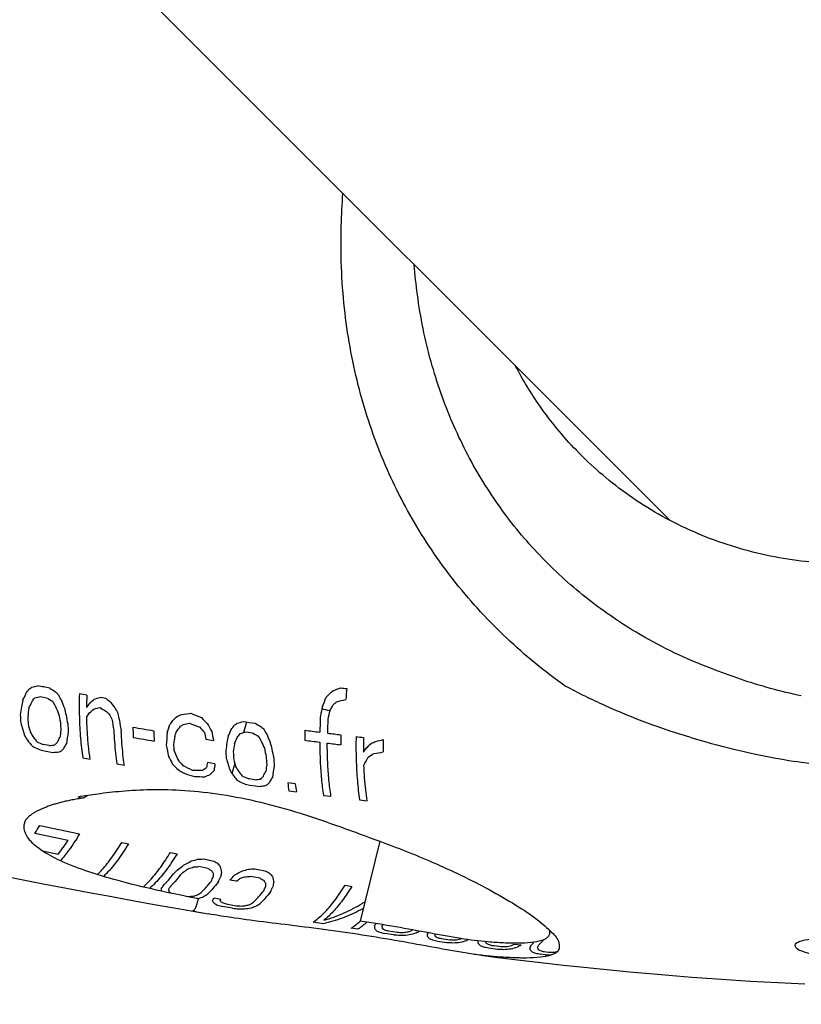
# Model space of a CAD drawing. Units: millimetres. Extents: x 1723 to 7732, y 890 to 6735.
# Drawn here: x 5363 to 5396, y 3014 to 3056 of the extents above; entities that cross this region are included whole.
import ezdxf

# ---------------------------------------------------------------- set-up
doc = ezdxf.new("R2010")
doc.units = ezdxf.units.MM
doc.header["$LTSCALE"] = 550
doc.layers.get('0').update_dxf_attribs({"linetype": 'CONTINUOUS'})
doc.layers.add('COT_CREEES', color=7, linetype='CONTINUOUS')
doc.styles.get("Standard").update_dxf_attribs({"font": 'txt', "width": 0.85})
doc.dimstyles.new('DIMSTYLE_1', dxfattribs={"dimtxt": 150, "dimasz": 2.5, "dimexe": 0.18, "dimexo": 0.0625, "dimgap": 0.09, "dimtad": 1, "dimdec": 0, "dimdsep": 46, "dimtxsty": 'Standard', "dimblk": '_FILLED', "dimblk1": '_FILLED', "dimblk2": '_FILLED', "dimcen": 0.09, "dimclrt": 5, "dimadec": 0, "dimazin": 0, "dimtp": 2, "dimtm": 2, "dimtfac": 1, "dimtdec": 0, "dimtofl": 0, "dimtmove": 0, "dimatfit": 3, "dimldrblk": '_FILLED', "dimfxl": 0, "dimtolj": 1, "dimarcsym": 0})

# ---------------------------------------------------------------- blocks, each defined once
blk = doc.blocks.new('_FILLED')
at = {"color": 0, "linetype": 'ByBlock'}
blk.add_solid([(0, 0), (-1, 0.2), (-1, -0.2)], dxfattribs=at)
blk = doc.blocks.new('*D')
at = {"layer": 'COT_CREEES', "color": 2, "linetype": 'CONTINUOUS'}
for p, q in [((5653.5927124746, 5671.1854249492), (7723.0927124746, 5671.1854249492)), ((7722.5927124746, 5671.1854249492), (7722.5927124746, 3535.5)), ((7722.5927124746, 1399.8145750508), (7722.5927124746, 3535.5)), ((2777.4072875254, 2968.8145750508), (2777.4072875254, 899.3145750508)), ((7222.5927124746, 2968.8145750507), (7222.5927124746, 899.3145750508)), ((5653.5927124746, 1399.8145750508), (7723.0927124746, 1399.8145750508)), ((2777.4072875254, 899.8145750508), (5000, 899.8145750508)), ((7222.5927124746, 899.8145750508), (5000, 899.8145750508))]:
    blk.add_line(p, q, dxfattribs=at)
at = {"layer": 'COT_CREEES', "color": 2, "linetype": 'CONTINUOUS', "xscale": 2.5, "yscale": 2.5, "zscale": 2.5}
for p, rotation in [((7722.5927124746, 5671.1854249492), 90), ((7722.5927124746, 1399.8145750508), 270), ((2777.4072875254, 899.8145750508), 180)]:
    blk.add_blockref('_FILLED', p, dxfattribs=dict(at, rotation=rotation))
blk.add_blockref('_FILLED', (7222.5927124746, 899.8145750508), dxfattribs=at)
at = {"layer": 'COT_CREEES', "color": 5, "linetype": 'CONTINUOUS', "width": 0.85}
blk.add_text('4271', height=150, rotation=90, dxfattribs=at).set_placement((7685.0927124746, 3280.5))
blk.add_text('4445', height=150, dxfattribs=at).set_placement((4745, 937.3145750508))

msp = doc.modelspace()

# ---------------------------------------------------------------- linework, layer by layer
at = {"color": 6, "linetype": 'CONTINUOUS'}
for p, q in [((5390.3034329239, 3034.4597810247), (5307.3230698829, 3117.4401440657)), ((5385.2536508168, 3017.137612895), (5385.2282828216, 3017.0154243023)), ((5382.3484007672, 3016.1008500302), (5382.9370736885, 3016.0270141419))]:
    msp.add_line(p, q, dxfattribs=at)
at = {"color": 7, "linetype": 'CONTINUOUS'}
for p, q in [((5363.7549130869, 3027.0186581608), (5364.0051426052, 3026.9710817266)), ((5365.701153552, 3027.0812966084), (5365.3880236422, 3027.1394707938)), ((5366.5157647852, 3026.9318437352), (5366.2650402607, 3026.9775442349)), ((5372.4420790787, 3025.9446126993), (5372.3168546879, 3025.4996506737)), ((5372.4273591263, 3025.5270414327), (5372.6802490188, 3025.4895470709)), ((5364.1136718028, 3024.9525180236), (5363.8630167595, 3024.998481837)), ((5370.7318023085, 3025.2160593279), (5371.0471766028, 3025.1663978539)), ((5363.7741720104, 3024.7547467345), (5364.2755852629, 3024.6632100768)), ((5365.5300107724, 3024.4377502965), (5365.8438276664, 3024.3821795889)), ((5366.9743065721, 3024.1849278834), (5367.2885406586, 3024.1309453415)), ((5371.1079513946, 3024.1817878085), (5370.7924651235, 3024.2310249219)), ((5371.9492615082, 3024.1934753758), (5371.8288754858, 3023.7657056093)), ((5372.7987851385, 3023.508906797), (5372.5458206083, 3023.5461183028)), ((5374.4998146169, 3023.3344015837), (5374.1828777739, 3023.3781485594)), ((5374.2294252387, 3023.0483292223), (5374.5463532908, 3023.0045489314)), ((5375.6884633489, 3022.851383156), (5376.0060512182, 3022.8101033873)), ((5377.2142597479, 3022.6584596878), (5377.5325824629, 3022.6199647784)), ((5363.7170950283, 3021.574270097), (5365.3994347199, 3021.2276982657)), ((5364.910127897, 3020.9493197491), (5363.5076566184, 3021.2361555094)), ((5367.1756079329, 3020.8632667114), (5367.4561334962, 3020.8060210554)), ((5378.0694782657, 3020.9109295543), (5377.238973589, 3017.5457135358)), ((5363.8302082727, 3020.507451635), (5364.4975152561, 3020.372763856)), ((5369.2335709356, 3020.4463876877), (5369.5143680249, 3020.3901639162)), ((5370.806954392, 3019.7690452009), (5370.4319891748, 3019.8418463839)), ((5370.6380498496, 3020.167160303), (5371.0128064174, 3020.093568397)), ((5373.0122035581, 3019.350152874), (5372.5895884383, 3019.4290983933)), ((5372.7944710124, 3019.7499476407), (5373.2168654331, 3019.6701657337)), ((5372.0207668051, 3019.2228446347), (5371.7390856523, 3019.2757109303)), ((5376.6031744826, 3019.0589853187), (5376.8860157626, 3019.0105155797)), ((5369.8857420939, 3018.5913640483), (5370.0098847688, 3018.583189524)), ((5370.3848761974, 3018.4971484724), (5370.3714409664, 3018.4949613995)), ((5371.0794522379, 3018.5223456274), (5371.3614817536, 3018.4707995296)), ((5371.5826127787, 3018.2706021658), (5372.0060221117, 3018.194666492)), ((5371.8568845515, 3018.0850752183), (5371.4333806962, 3018.1606526793)), ((5375.6760076258, 3017.4335931513), (5375.2509307313, 3017.5032163578)), ((5377.2332747584, 3017.5451319335), (5377.2365269615, 3017.5481928719)), ((5377.1417001709, 3017.1996241584), (5376.8578264262, 3017.2441811454)), ((5378.6573341416, 3016.9681879361), (5378.2781616194, 3017.0250446131)), ((5378.4262681751, 3017.1307286689), (5378.8054154205, 3017.0737762002)), ((5383.7419346268, 3016.5775722231), (5384.0284535676, 3016.5430397876)), ((5385.038128755, 3016.1281990781), (5384.8467648383, 3016.1498906005)), ((5384.9953255005, 3016.2572955922), (5385.1867364465, 3016.2357822982))]:
    msp.add_line(p, q, dxfattribs=at)
at = {"color": 6, "linetype": 'CONTINUOUS'}
for points in [[(5363.0928238806, 3021.7347351427), (5363.0945476564, 3021.7398867877), (5363.0978585254, 3021.7488693467), (5363.1016630226, 3021.7581324316), (5363.1059792382, 3021.7676773704), (5363.1108340825, 3021.7775222198), (5363.1162446549, 3021.7876614818), (5363.1222175412, 3021.7980725783), (5363.1287669002, 3021.8087494683), (5363.1359009506, 3021.8196774602), (5363.1436242721, 3021.8308387036), (5363.1519486242, 3021.842227335), (5363.1608766054, 3021.8538257671), (5363.1704126981, 3021.8656207533), (5363.1805772539, 3021.8776185497), (5363.1913710908, 3021.8898016365), (5363.2028006935, 3021.9021603251), (5363.2149033424, 3021.9147172048), (5363.2276891175, 3021.9274641363), (5363.2411591481, 3021.9403847398), (5363.2553461527, 3021.9534926617), (5363.2702664512, 3021.9667843068), (5363.2859196089, 3021.9802414385), (5363.3023186453, 3021.9938582936), (5363.3194718976, 3022.007625245), (5363.3373862032, 3022.0215318513), (5363.3560749394, 3022.0355729384), (5363.3755498659, 3022.0497419451), (5363.3958148932, 3022.0640267996), (5363.4168731248, 3022.0784154919), (5363.4387344445, 3022.0929010371), (5363.4614032938, 3022.1074730126), (5363.4848744954, 3022.1221154925), (5363.5091539042, 3022.1368201875), (5363.5342476829, 3022.1515791774), (5363.5601504826, 3022.1663782093), (5363.5868671305, 3022.1812094662), (5363.6144031136, 3022.1960656448), (5363.642753606, 3022.2109342168), (5363.6719221225, 3022.2258075344), (5363.701914028, 3022.2406790525), (5363.7327266372, 3022.2555386753), (5363.7643624963, 3022.2703792732), (5363.7968257315, 3022.2851945643), (5363.8301159639, 3022.299976341), (5363.8642360996, 3022.31471805), (5363.8991896042, 3022.3294134529), (5363.9349773718, 3022.3440553241), (5363.9716070132, 3022.3586392318), (5364.0090773009, 3022.3731572252), (5364.0473756189, 3022.3875973471), (5364.0865066478, 3022.4019545685), (5364.1264704644, 3022.4162221873), (5364.1672462143, 3022.4303864537), (5364.2088343464, 3022.4444416127), (5364.2512368982, 3022.4583824889), (5364.2944338373, 3022.4721969492), (5364.3384248214, 3022.4858796659), (5364.3832108268, 3022.499425759), (5364.4287724516, 3022.5128244458), (5364.4751061147, 3022.5260700687), (5364.5222143701, 3022.5391587775), (5364.570086066, 3022.5520830033), (5364.6187161728, 3022.5648372477), (5364.6681060715, 3022.5774181242), (5364.7182540045, 3022.5898214598), (5364.7691575543, 3022.6020429334), (5364.8208143158, 3022.6140782526), (5364.873222888, 3022.6259233712), (5364.9263806905, 3022.6375739823), (5364.9802855811, 3022.6490258949), (5365.0349372118, 3022.6602752915), (5365.0903331056, 3022.6713178999), (5365.146471118, 3022.6821495274), (5365.2033517923, 3022.692766481), (5365.2609727163, 3022.7031644819), (5365.3193317806, 3022.7133393142), (5365.3784303657, 3022.7232873406), (5365.4382675614, 3022.7330044766), (5365.4988399031, 3022.7424862175), (5365.542523196, 3022.7491076797)], [(5360.8824095465, 3019.7024976678), (5361.8873788706, 3019.5052223367), (5362.8817537727, 3019.3118507619), (5363.8657155747, 3019.122432784), (5364.839170345, 3018.9370629731), (5365.8020239367, 3018.7558266508), (5366.7544645418, 3018.5787479344), (5367.6964093749, 3018.4058942968), (5368.6277807557, 3018.2373239824), (5369.5487816895, 3018.073037498), (5370.8396221779, 3017.8470258093)], [(5382.9370736885, 3016.0270141419), (5383.6319875878, 3015.941873457), (5384.3705004198, 3015.8541860252), (5385.0994861335, 3015.7704191895), (5385.8188715489, 3015.6905362798), (5386.5288353398, 3015.6144700726), (5387.2295029814, 3015.5421587246), (5387.9207056113, 3015.4735683178), (5388.6021852061, 3015.4086679577), (5389.2739602469, 3015.3473954108), (5389.9359879814, 3015.289691504), (5390.5879234354, 3015.2355185125), (5391.2297534989, 3015.1848052704), (5391.8614842541, 3015.1374768168), (5392.4828023617, 3015.0934782676), (5393.0934238964, 3015.0527464986), (5393.6936066537, 3015.0151795745), (5394.2838431285, 3014.980664971), (5394.8637652405, 3014.9491417695), (5395.4337281224, 3014.9205067216), (5395.9953076933, 3014.8946072976)]]:
    msp.add_lwpolyline(points, dxfattribs=at)
at = {"color": 7, "linetype": 'CONTINUOUS'}
for centre, radius, start, end in [((5348.177166689, 3037.4698801611), 18.1745104409, 325.3572154799, 326.0689505082), ((5354.5521585313, 3040.5653052914), 15.845389975, 303.3220622868, 303.873069098), ((5355.5709552615, 3059.577474696), 33.1033365797, 283.6511498558, 284.1013761102), ((5381.7934868884, 3054.8150968144), 32.6296093181, 237.2390179708, 237.7550246878), ((5368.5779184671, 3048.6363592179), 22.6505451608, 289.353629884, 290.2501129975), ((5387.7308428777, 3125.3347313898), 98.6000739484, 263.4115056701, 263.5607048193), ((5404.738477408, 3024.6252352061), 28.198283881, 174.4412467661, 175.3766742734), ((5333.285270024, 3040.3626502884), 32.6429387012, 335.5680855139, 336.101519537), ((5349.2771225817, 3036.9309956279), 17.3710626609, 324.280308762, 324.9874869303), ((5355.8851561951, 3062.6413311515), 36.4816104981, 282.0552041972001, 282.4576812682001), ((5382.9367256131, 3058.4069018212), 36.6962616653, 238.9424022789, 239.3971768478), ((5376.0968624241, 3038.0683054539), 15.966156894, 222.8119223239, 223.4594097764), ((5374.9694241867, 3032.4708649398), 11.766234364, 207.2350882822, 208.5193046038), ((5386.8671191325, 3026.5945447576), 21.1715617355, 178.682606198, 180.1096822372), ((5355.7246354323, 3037.7302201661), 14.9273462216, 312.5630312354, 313.5648351485), ((5358.1496344957, 3058.7051102826), 32.7490191921, 283.8915677853, 284.3477246435), ((5380.6537667134, 3045.0737865985), 23.0002867239, 232.0707413745, 232.6557354272), ((5333.5233167529, 3043.2970078547), 45.3139144459, 338.3695016928, 338.9166503518001), ((5365.8973159003, 3037.5912601524), 14.5048096332, 313.0770677657, 314.6130048784), ((5404.7047640087, 3020.3640310852), 42.2185531763, 171.5225501502, 171.9967109453), ((5459.4374195541, 3006.372686843), 98.5847896067, 168.0050300954, 168.16733735), ((5404.9713597253, 3020.3160134626), 42.1711893252, 171.5288102581, 172.0030698225), ((5335.579960073, 3039.4237479179), 30.5367044748, 335.0206184687, 335.5598527411), ((5374.6015367422, 3032.5733745895), 11.8374880899, 209.069967859, 210.3047393765), ((5374.8462943658, 3030.8642106015), 11.3000788925, 202.169283472, 203.8615244814), ((5375.4087579629, 3030.8821942291), 11.5063213125, 200.4977464229, 202.2246491559), ((5376.8679459189, 3029.1644990063), 12.3939056115, 192.2724004088, 193.6723385115), ((5350.9926086486, 3036.8763212984), 17.9646273299, 324.9290349225, 325.6341142184), ((5356.2441500721, 3037.5017561382), 14.7126165625, 310.6185653118, 311.5829985849), ((5358.3386602176, 3061.6271809954), 35.958003535, 282.316584869, 282.7258892217), ((5384.7143804077, 3057.8736255207), 36.3536487471, 239.4931059086, 239.9509184912), ((5377.3917710262, 3034.6657648698), 13.2789011772, 216.385914933, 217.7153141954), ((5377.18674143, 3032.089549425), 11.6981368677, 208.305845883, 209.5722842622), ((5513.1933987527, 2995.3403895307), 141.0530813177, 167.1987789332, 167.3566954143), ((5360.9429865051, 2969.1758558279), 59.1699823656, 75.30465484640001, 75.6338688747), ((5356.7362992874, 3037.5871045336), 22.227616997, 329.8465702512, 330.5975111072), ((5366.1652251562, 3037.793406677), 14.9111769834, 311.7836286951, 312.4961926524001), ((5368.82224855, 3057.0900515655), 31.1856106279, 283.7570202627, 284.5027417332), ((5378.7089476151, 3026.9561581162), 15.8276459824, 182.585689309, 183.7978364562), ((5378.9993251637, 3026.9007814187), 15.8053748899, 182.6033792393, 183.8160628466), ((5376.7192865968, 3028.6137286558), 12.4258432516, 190.7640470026, 192.4937301037), ((5377.0138656754, 3028.5584900151), 12.4081151815, 190.7928454463, 192.5232093024), ((5352.121215183, 3036.2076845095), 16.8881971462, 323.5191617234, 324.2216964051), ((5378.460808828, 3038.6475420539), 17.1073786419, 225.6898866713, 226.2766317551), ((5376.8126761194, 3032.1861931326), 11.7637330008, 210.1127456955, 211.3329926116), ((5379.4016575653, 3028.8523828539), 12.6460928168, 191.5688373081, 192.9736308068), ((5359.2316139446, 3037.168909746), 15.0503479657, 312.1795502521, 313.1624664778), ((5361.2738335017, 3047.4194081906), 22.7764039773, 291.2452176245, 291.7593008623), ((5363.2950783169, 3080.7041489254), 54.8158178579, 276.7281566489, 277.1278834833), ((5394.4940038788, 3085.2776842299), 63.8136059062, 247.5226142296, 247.9486724341), ((5381.9839147118, 3037.3229131525), 16.0089672076, 224.3491674201, 225.6157671596), ((5398.8368860535, 3025.0640419131), 23.3046575283, 177.1711274732, 178.8895124642), ((5510.9749098774, 2995.8683704083), 138.4325713723, 167.2492767867, 167.4063710195), ((5372.9123191533, 3028.6623575914), 10.368838981, 195.4060430504, 198.634584115), ((5373.7252765214, 3028.4861054872), 10.8225201203, 194.1038253512, 195.8826141703), ((5380.2791601454, 3026.660285956), 15.7086582461, 182.6806304009, 183.8956605665), ((5380.5705758529, 3026.6063542022), 15.68700179, 182.6978783961, 183.9134469764), ((5379.8406096089, 3027.9894727504), 13.2163266398, 188.3556092664, 190.396763795), ((5380.1363507456, 3027.9368478477), 13.1988919706, 188.3798663212, 190.4217420967), ((5384.5025222739, 3026.2135451616), 16.8615676503, 181.6482591833, 183.134688583), ((5406.5227392547, 3249.6996686557), 227.3198505369, 260.1532372404, 260.3782581434), ((5293.0741719227, 3050.9818860106), 80.1825170082, 341.4568949535, 341.7247785501), ((5354.6794459113, 3036.1769654072), 17.8353054988, 324.571606425, 325.2696883396), ((5355.6562343469, 3035.7184353555), 17.1749507568, 323.5373675001, 324.5824408788), ((5361.0015408547, 3039.845136539), 16.5256412023, 301.5683375683, 302.0791124017), ((5361.9899693144, 3059.641038219), 34.6840459502, 282.9761927967, 283.403131216), ((5395.9856564515, 3092.03714988), 71.0465289189, 248.5717086755, 248.9535540995), ((5381.0701126765, 3034.544728835), 13.7853431259, 219.74827282, 220.9751780105), ((5380.8967445893, 3031.484971103), 11.5593446623, 208.9944920596, 210.8828532066), ((5356.5362847123, 3036.1702459961), 18.5499851104, 325.3463170188, 326.0430132482), ((5362.8706600941, 3039.2738534366), 16.2249139405, 303.9113850525, 304.4557985331), ((5363.9973596183, 3055.7604138856), 30.9316725345, 285.0904735942, 285.5792642754001), ((5395.6109457962, 3181.1363708397), 156.9116946253, 261.4582026773001, 261.644899953), ((5389.1130975263, 3053.8867323541), 32.3973722462, 239.7874949824, 240.3004270456), ((5384.2490177393, 3036.9251290334), 15.8159743507, 224.9811093511, 225.6200699679), ((5398.9313567691, 3025.0272981219), 23.081204843, 177.4567860368, 178.8870813672), ((5371.6393014927, 3030.6259488318), 10.0491316204, 211.6747151169, 213.2628582532), ((5372.1840721072, 3030.672324704), 10.2540749023, 210.1352778397, 211.7317897827), ((5372.690517928, 3033.0213568192), 12.0453800522, 219.9967491669, 221.0307534627), ((5345.9089414218, 3034.9165727218), 20.9953255468, 332.1078988149, 332.7179946501), ((5398.0011261542, 3021.2093721132), 33.6808215283, 172.5215458906, 173.0361549432), ((5405.982038202, 3018.9237876464), 41.590819258, 170.8525418155, 171.5625255055), ((5407.5043247322, 3256.3884527478), 234.5056073344, 260.2190765126, 260.4372233966), ((5385.3318572926, 3026.072062156), 16.8112875775, 181.6854606746, 183.1731573043), ((5395.6537099547, 3023.1649857693), 26.6606318307, 175.0134004011, 176.1082813112), ((5409.4106864235, 3019.5317682836), 40.4185700954, 171.7377112624, 172.2171013451), ((5297.096385123, 3049.6954060172), 76.3064607451, 341.3868196888, 341.5224684283999), ((5382.4614320337, 3028.1895704917), 12.1006604007, 192.8167487363, 194.2250561392), ((5383.7770546368, 3027.7070000083), 12.9809265489, 189.5572418623, 191.2866754743), ((5466.9090035551, 3005.1897299256), 97.3471362272, 168.0492530271, 168.2111210456), ((5341.7906410947, 3038.9664063507), 32.838350478, 335.4979142528, 336.0240726898), ((5344.0574680399, 3038.0448373511), 30.762214969, 334.9712482722, 335.5037290381999), ((5357.631058845, 3035.6405947821), 17.7501024545, 324.32820878, 325.0216072171), ((5364.2795175774, 3058.1539416811), 33.628885526, 283.5786945793, 284.021559939), ((5389.9945707415, 3057.221138702), 36.1480240699, 241.38093975, 241.8374361799), ((5382.8413340791, 3031.2055668986), 11.5073926247, 210.5723612887, 211.809907844), ((5383.2162391651, 3031.1159948106), 11.4357476785, 208.7177551126, 210.0033969846), ((5383.6661644241, 3029.4993391652), 11.1361692863, 201.6127722364, 203.3508665067), ((5395.9336795582, 3025.1983032824), 21.0360848236, 178.9109707563, 180.0531944391), ((5392.7408901394, 3160.6006490207), 136.1761056815, 262.4724369856, 262.7419411195), ((5391.9633684093, 3154.4400741064), 129.9666521068, 262.8801003121, 263.1344795298), ((5397.5084238934, 3024.9911116903), 21.0852598493, 178.8742930726, 180.0167217256), ((5391.1125299772, 3147.2482651569), 122.7246697755, 263.4270125733, 263.5768564053001), ((5398.0868916747, 3024.8699439101), 20.7079535049, 178.8267262702, 180.5433400614), ((5401.2102523662, 3058.8863740306), 35.0602948693, 253.3987361517, 260.8095337898001), ((5372.2674019537, 3033.0945914903), 12.0516540032, 221.4665673956, 222.4824285491), ((5376.5427274608, 3044.6277113273), 23.6700868129, 236.2126180993, 236.6035450253), ((5387.4590183296, 3080.5060447207), 60.5737498617, 246.7151169138, 246.982739106), ((5387.1520283464, 3077.5670534521), 57.496371906, 245.8230020938, 246.1056238729), ((5359.2209898125, 3076.7828275868), 52.0607272949, 275.3926318643, 275.660490406), ((5355.36843066, 3033.3534181016), 12.2864516758, 317.0119829644, 317.7649681998), ((5356.3108114805, 3032.8014171349), 11.5960815573, 315.8619869111, 316.6309231661), ((5347.7746551569, 3034.0616773729), 19.3108505913, 331.4699713176, 332.1028715302), ((5380.2937972387, 3027.0505083064), 11.4293698706, 190.4653287684, 192.9225656846), ((5384.5750692885, 3025.8594495205), 15.2345958701, 183.2142623829, 184.1348767187), ((5412.6273264467, 3019.0448430675), 41.4535550933, 171.6309667924, 172.1060288901), ((5412.9500876411, 3018.9954859223), 41.4606442306, 171.6307418221, 172.1057199841), ((5383.1018838422, 3029.4671159211), 10.9323645253, 203.3164337723, 205.0216747131), ((5384.9914622601, 3027.2177178367), 12.0325485567, 191.3817609685, 193.1295690615), ((5385.1387839355, 3027.7791811537), 12.0028650224, 192.9692605203, 194.3819462903), ((5393.6543808724, 3166.6454940956), 142.7047646814, 262.4473242391, 262.7044805244), ((5392.8588513184, 3160.3781379626), 136.3871143981, 262.8362249531, 263.0786004086), ((5362.0841584844, 3035.3109738476), 18.6309712776, 325.1833177896, 325.8713212343), ((5366.8086199836, 3036.1652893543), 15.565964961, 313.4136620824, 314.3974524549), ((5369.0682713527, 3044.7771787873), 21.5386764328, 293.6226473944, 294.1840352432001), ((5369.9775503925, 3059.9736005119), 35.7322605495, 282.7967401049, 283.3258547201), ((5399.1906348637, 3024.7601189895), 20.9818802187, 178.7893422433, 180.2186709456), ((5360.0352638604, 3078.5706751358), 54.0739781658, 274.4975830369, 274.7540086448), ((5358.4060879848, 3041.2431800522), 17.6518961035, 290.2537814394, 290.6560000212), ((5377.7178877043, 3028.6310175875), 9.5106579028, 205.781071149, 207.8711933836), ((5378.6837114793, 3028.2021151637), 9.9195856705, 200.2981029686, 202.7962152334), ((5386.8885921381, 3025.5330403561), 15.3426120299, 182.9700185896, 184.194775428), ((5381.169879594, 3027.1953654837), 9.9791786015, 196.202947743, 199.4820256249), ((5387.1964618803, 3025.4859836591), 15.3347797986, 182.9756726308, 184.2006827176), ((5388.5663216593, 3025.2831444556), 15.3137044459, 182.9895465597, 184.2153240752), ((5385.2998296139, 3027.1727891715), 12.024623609, 191.3911567171, 193.1395563567), ((5388.8811407557, 3025.2380083458), 15.3119662316, 182.990012009, 184.2158953096), ((5355.77954486, 3035.7467461588), 24.5436479942, 331.7194776095999, 332.6215729434001), ((5368.6289814849, 3038.5698227581), 16.7063383511, 302.3729483506, 303.4038999921), ((5370.9015518662, 3072.53105294), 48.4057513665, 278.2249179003, 278.6825920238), ((5378.1568014643, 3032.0349879223), 11.8271420638, 221.585196541, 222.6188366895), ((5379.9362351545, 3037.0484548739), 16.7169310809, 231.1655415472, 232.071539548), ((5378.5774503622, 3031.9679003749), 11.8149865987, 220.0927930471, 221.6671420623), ((5386.8921234941, 3057.7846420071), 37.7831267294, 243.021240602, 243.6918675365), ((5363.4902579252, 3035.2421079791), 13.364123485, 302.0365691424, 302.9139921682), ((5433.4928808872, 3011.935475441), 63.8946216358, 168.9050887593, 169.0950319149), ((5400.3466280621, 3020.6512798722), 29.4510560007, 173.1149888013, 173.6599511909), ((5381.9822651885, 3027.0330396533), 10.4271146733, 194.8384669102, 196.6437010402), ((5380.4513984614, 3029.2155342962), 9.9136362596, 211.4265515811, 213.0425209458), ((5406.277595699, 3019.8697607369), 33.2610816852, 172.5932773656, 173.1094816223), ((5414.3229265774, 3017.5874040024), 41.2318797927, 170.8946625246, 171.6057774348), ((5386.8728113073, 3059.349903789), 39.4412522501, 244.1257044689, 244.4458698017), ((5398.9668586903, 3113.7965449518), 94.6181450581, 252.0834186257, 252.3301940274), ((5370.7718530976, 3125.1535426857), 101.2405147648, 269.6462008686, 269.8910815995), ((5371.8180500824, 3128.5563650738), 104.9257871365, 269.1422552334, 269.3780013099), ((5364.3589010396, 3040.0763715337), 17.6126241981, 291.0289416945001, 291.84517973), ((5362.1126425897, 3032.0921915082), 12.1404466214, 316.4557598167, 317.585123633), ((5379.911140484, 3029.1579557211), 9.715957676, 212.99344344, 214.6019958371), ((5380.500166834, 3031.6658926521), 11.7529807493, 223.0656772098, 224.0889928289), ((5380.923619367, 3031.6034112414), 11.7417689549, 221.5851945293, 222.626306114), ((5393.0857746778, 3074.8105028756), 55.2261427116, 247.8729304215, 248.1656463786), ((5363.7560082174, 3032.0851189247), 12.6201259576, 317.3827527, 318.1248242581), ((5354.2988693948, 3033.6150472948), 21.3203844058, 332.1682593305, 332.771696292), ((5356.1526475074, 3032.7766424319), 19.6509188801, 331.55725468, 332.1830316787), ((5384.4058323149, 3043.3426010538), 23.3804205325, 238.1223659941, 238.5139085006), ((5393.2701015485, 3077.5057299476), 58.0613580742, 248.7160920056, 248.9940317018), ((5402.3399809297, 3224.9054948119), 203.8052281716, 261.568633797, 261.7123988306), ((5367.0945872346, 3069.2077084868), 46.0534292927, 277.1149522589, 277.4213384101), ((5367.7828037721, 3070.616392728), 47.6700928972, 276.2386065792, 276.5328041009), ((5366.762822355, 3039.5708939359), 17.5413842227, 291.5511477925, 291.9626108085), ((5364.7017198685, 3031.5421680983), 11.9257650234, 316.2977025104, 317.0556830142), ((5384.8489838204, 3024.7152638097), 10.7495904754, 187.1453891007, 188.9208322643), ((5385.1668604043, 3024.6711980355), 10.7504832722, 187.1430802393, 188.9185452346), ((5355.1229602197, 3026.6638137911), 9.9881233533, 327.0838414079, 329.3655036053), ((5365.6069206459, 3025.2050436712), 6.7469093397, 305.934596302, 308.3129568731), ((5365.9576576241, 3027.5654876481), 8.5599733104, 296.5943661939, 299.0318649126), ((5366.1902950014, 3034.0898658157), 14.547310317, 285.6385364605, 286.6916225053001), ((5367.8859151948, 3060.8293800922), 41.0665364037, 273.2462486762001, 273.5545464611), ((5368.3457139324, 3070.0820511563), 49.9675007665, 272.320175825, 272.6294548717), ((5383.6040534894, 3044.1127814392), 27.119404455, 242.3357688812, 242.8095973487), ((5376.7806661038, 3024.3486470582), 7.0715625728, 218.0482939774, 219.5767011585), ((5377.3004827775, 3021.0391022874), 6.0889614103, 191.3260469968, 193.6484485362), ((5365.1658617964, 3023.9757170451), 6.1063869317, 313.4321597898, 316.1080574735), ((5365.6784034459, 3023.9848996381), 5.9973123427, 311.4095297516, 313.6224340352), ((5366.1720374958, 3025.7600424719), 7.1197695491, 300.784100242, 302.5763125746), ((5366.3902151344, 3030.996958342), 11.8038388976, 287.835118713, 288.8883181937), ((5381.3175902341, 3038.5360375078), 21.5098457933, 240.7485703288, 241.2190201479), ((5375.7616225619, 3022.5633510594), 5.5978905915, 210.9623609704, 212.4328672061), ((5380.1864189306, 3019.3818817729), 9.1512861663, 178.8775976731, 179.8303184484), ((5396.8732390754, 3015.0784785169), 25.8881037101, 169.9361091086, 170.3926971692), ((5367.0340242344, 3023.9298079324), 6.6180225031, 315.3119956877, 317.9258288468), ((5368.1148573447, 3027.2099214461), 8.6138903562, 296.4114415681, 298.8261646364001), ((5368.3195893647, 3033.8208793075), 14.6977740462, 285.5836702307001, 286.6253237693), ((5369.9577897107, 3060.0622480732), 40.7182909446, 273.3946510042, 273.7058566202), ((5370.3967998823, 3068.8773403905), 49.1858673324, 272.4796421209, 272.7941136292), ((5385.3909889674, 3043.5607048452), 26.8135626665, 242.9975518336, 243.475574353), ((5378.8584757964, 3023.945219637), 6.9829420008, 218.8026606848, 220.3356699499), ((5379.3205101818, 3020.6317130614), 5.9093251725, 191.7789022285, 194.1345036262), ((5364.8515084729, 3021.5555120159), 4.7909991305, 326.4848994199, 328.4140664801), ((5358.4769155866, 3024.8575835887), 13.6893050192, 335.7529045443, 336.5456196703001), ((5361.4808595931, 3024.1882306193), 10.968181619, 332.8463447387, 334.1101577312), ((5367.893089125, 3024.0801544305), 6.374259289, 310.3574436584, 312.0570895431), ((5368.5314345895, 3030.6863809898), 11.9063300151, 287.7589405148, 288.8020989273), ((5383.2113902333, 3038.0662736791), 21.3147035359, 241.4122103067, 241.8856051234), ((5377.8381028485, 3022.1463877051), 5.4873545481, 211.6560081668, 213.1390435335), ((5382.0862887459, 3019.0088738953), 8.8440748664, 179.1077085964, 180.0774937418), ((5398.2811988873, 3014.8404295726), 25.0710595602, 170.012326207, 170.4763616329), ((5375.4353235116, 3018.2456132737), 6.6227882536, 174.24137479, 175.0898411699), ((5363.9317583843, 3021.7744501706), 5.9702317093, 331.0091760535, 332.2275454076), ((5372.1806333378, 3019.3631065948), 3.0649062825, 189.052790115, 190.7173879775), ((5372.3487869184, 3022.7643046047), 5.0872359542, 231.3167389727, 232.5939223201), ((5368.7416728481, 3033.9986062716), 15.4674960798, 274.7030788274001, 275.4185152244), ((5368.4500174012, 3024.7152744517), 6.3611472718, 285.9895215462, 287.611535477), ((5368.3133906314, 3022.2322239968), 4.1309625615, 299.9325273165, 302.4295323345), ((5368.5894982982, 3021.9236913522), 3.9203438055, 301.3689826997, 304.5087633843), ((5361.0292918697, 3024.3259901384), 13.3249665785, 335.6226634735, 336.4260841783001), ((5363.9419352678, 3023.6850172684), 10.6995775397, 332.6847546237, 333.9637584215), ((5368.864757203, 3027.792999829), 9.4193213238, 279.287183675, 279.5822457391), ((5368.7871356151, 3023.3742258093), 5.1396847276, 288.6734316693, 291.0142043377), ((5367.8895292396, 3020.6227219173), 3.8193179096, 324.4441817726, 326.6374516606), ((5372.999100419, 3019.8651307176), 2.4800803283, 216.159261055, 219.4485833439), ((5375.3623152821, 3026.6490666156), 9.3909174903, 242.8976967402, 243.844143963), ((5386.8104409236, 3073.35195468), 57.2934009967, 254.2125584781, 254.4314275414), ((5362.85333991, 3021.860426616), 9.1584960237, 337.7548672888, 338.2777593666), ((5374.4181775071, 3022.3552300027), 5.0232036911, 232.0666834385, 233.3529553134), ((5383.0609963444, 3052.8891138955), 36.4718335659, 251.3866444184, 251.6561415047), ((5376.2502893284, 3084.9462109213), 66.8863400697, 266.3618567113, 266.5452078414), ((5370.9249094947, 3033.6318759015), 15.5046043392, 274.7901819596, 275.5042956332), ((5370.6669032843, 3024.3322512512), 6.3769465594, 285.8830954737, 287.4991965532), ((5370.552092778, 3021.8179622386), 4.1058038252, 299.6687408197, 302.169246488), ((5371.0102437112, 3022.9821168143), 5.1420218592, 288.516984827, 290.8522458475), ((5370.8318431367, 3021.5079959781), 3.8899033772, 301.0911597343, 304.2390057428), ((5375.2528804148, 3043.4378319972), 25.9685798504, 258.6784386923, 260.2159139639), ((5381.2671655362, 3114.7153770556), 97.0874277205, 264.4378257679, 264.5918587647001), ((5372.0351188487, 3042.4186156482), 24.3586262521, 270.1918877173, 270.750969265), ((5371.06264884, 3027.4675322851), 9.4937378926, 277.8199716039, 279.5838967581), ((5374.3984495972, 3019.7136566418), 4.1814451835, 325.4800740162, 327.0544538336001), ((5373.6997568869, 3019.8746701714), 5.1331477861, 330.1923112312, 331.0881445284), ((5383.2075190787, 3016.8692167527), 5.3848321098, 174.9409757884, 176.0041461415), ((5379.6127802714, 3018.6769352646), 2.2824856169, 218.8730296123, 222.3226340975), ((5381.8142523667, 3025.617489621), 9.3268688311, 245.3563052254, 246.3016169261), ((5391.1997865197, 3070.2348090725), 54.7562546554, 256.1213213477, 256.3503398911), ((5380.6515630384, 3017.8065346471), 2.5441464433, 190.9554259719, 192.8201122944), ((5380.9816909269, 3021.2199166993), 4.8707923822, 234.7543464361, 236.0569219795), ((5388.4323613317, 3051.3858419415), 35.6866177381, 253.44168102, 253.7166472817), ((5384.8083449959, 3099.6606339751), 82.9208994551, 265.7459340707, 265.9270145465), ((5381.2924803289, 3076.7445592493), 59.7225907137, 267.6133061267, 267.819601871), ((5378.4404076058, 3040.5588062978), 23.6144897189, 271.1605828485, 271.7400618832), ((5377.5315751416, 3032.3444164422), 15.3515614934, 275.564948802, 276.2898346932), ((5377.7748314696, 3026.3592171641), 9.505109352, 278.3640409564, 280.1332836509), ((5377.4352077558, 3023.2530673362), 6.4190317906, 286.0829215679, 287.6917895964), ((5377.4313547371, 3020.6182504365), 3.9918825583, 299.3167449815, 300.3630156291), ((5377.8015504549, 3021.8992222249), 5.1659544, 288.5750459706, 290.9009759351), ((5377.7323926143, 3020.2937117791), 3.7453934878, 300.6990777366, 302.1666515219), ((5385.2369769677, 3016.5667369324), 5.1844026257, 175.0788902606, 176.1674624634), ((5377.9546838573, 3019.462090719), 3.2383960276, 310.8225991319, 311.9114117313), ((5378.2176458158, 3019.4462404648), 3.271487276, 311.4354878895, 311.6638840017), ((5382.785344789, 3017.4760744866), 2.4506685057, 191.3542050929, 193.2621991236), ((5380.1413367222, 3021.0148353844), 6.4511514298, 322.1901995876, 322.7825675323), ((5381.7803663363, 3018.3384094104), 2.2307782592, 219.706506741, 223.2004519363), ((5383.927297761, 3025.3652864008), 9.3491422101, 246.1980951836, 247.1389647507), ((5392.7216695849, 3069.9009507766), 54.5837505302, 256.840705913, 257.0705176525), ((5383.1305646996, 3020.9064225092), 4.8369671385, 235.6315296781, 236.9361635184), ((5390.2278360208, 3051.2694578802), 35.7673594254, 254.2042534342, 254.4785159401), ((5406.7159178337, 3204.665087305), 189.782213966, 262.0625319296, 262.1784367053), ((5406.0412514849, 3198.9431892434), 183.8971153158, 262.0656830592, 262.1852983011), ((5385.8822442807, 3094.5471936367), 78.0586013596, 266.3322246565, 266.5249684294), ((5382.8281659822, 3073.6765123582), 56.9507633771, 268.1974842309, 268.4143264852), ((5380.1700525259, 3034.6427931829), 18.037359882, 273.1169958538, 274.1089781031), ((5379.5423919871, 3026.0044040064), 9.4134370139, 280.4652587149001, 281.8259115324), ((5379.9525987865, 3022.2797543746), 5.8269799129, 285.017964437, 287.7740989596), ((5379.658280863, 3020.6336948823), 4.2492464726, 295.2603332780001, 295.8055877585), ((5379.9685997063, 3020.1071910315), 3.8087570633, 297.5692665233, 298.700370869), ((5387.2217037123, 3016.2942941217), 5.0281244751, 175.2303123492, 176.2792595667), ((5383.8706316806, 3018.0397521744), 2.1888580139, 220.417973288, 223.9490536225), ((5385.962473736, 3025.1589978836), 9.3847412285, 246.9945904789, 247.9300380362), ((5384.8183499151, 3017.1756821778), 2.3430796131, 192.2883583329, 193.6003792727), ((5385.2009011554, 3020.6326155384), 4.8102524858, 236.4289318546, 237.7346995849), ((5391.9596759904, 3051.288732767), 35.9543475731, 254.9653322901, 255.2381384983), ((5403.9321454342, 3182.9959248987), 167.810886455, 262.7650909867, 262.8963775428), ((5381.73824093, 3020.4319184887), 4.3440503641, 295.6103319807, 297.4678041049), ((5382.0425208752, 3019.9207244215), 3.918249883, 297.9112639502, 300.453689427), ((5380.955191386, 3018.8288253403), 4.1938934713, 325.370453077, 327.4569070781), ((5381.7265827861, 3019.4295851498), 3.9750497891, 314.0542280106, 315.699537587), ((5380.2611464496, 3018.9997652652), 5.1429052938, 330.0901443066001, 331.4219027856), ((5394.1972132993, 3069.8031876422), 54.6224412853, 257.5660809466, 257.7958365396), ((5404.5949095719, 3188.6616596295), 173.6387515123, 262.7394818847, 262.8663538301), ((5386.9007383713, 3089.625609078), 73.3606915512, 266.9768387537, 267.1824017488), ((5384.2667974689, 3070.6144317184), 54.1522051382, 268.8499764879001, 269.0786520411), ((5382.1489810971, 3034.0732908695), 17.7566801392, 273.6990925186, 274.7102821394), ((5381.6078436005, 3025.6816477686), 9.3843655845, 280.9849019479, 282.3559396445), ((5382.046988317, 3022.0101813008), 5.8456343702, 285.4791157045, 288.240073076), ((5389.374019691, 3016.0295652745), 4.9852979157, 175.2133210795, 176.3295838624), ((5386.0243290112, 3017.7625189652), 2.1542336357, 221.0178078815, 224.5809256017), ((5388.0549247554, 3024.9791678146), 9.4286747814, 247.7840386067, 248.7134828626), ((5395.6903678567, 3069.7933483962), 54.7284596046, 258.342636335, 258.5721016534), ((5387.0083203827, 3016.91505178), 2.338972396, 191.8354875942, 193.8004995008), ((5387.3313887224, 3020.3794035657), 4.7864796952, 237.1765793502, 238.4833547833), ((5393.7239286244, 3051.3749283657), 36.1861388395, 255.7707184184, 256.0417975817), ((5387.8504091548, 3084.9623002435), 68.8915263606, 267.6604294874, 267.8798993621), ((5385.5893195656, 3067.6245359097), 51.3903305195, 269.5511500057, 269.7928640702), ((5383.5232409766, 3030.9561928039), 14.8412440577, 277.2785766924, 277.8223648034)]:
    msp.add_arc(centre, radius, start, end, dxfattribs=at)
for points, start_tangent, end_tangent in [([(5385.8857897702, 3027.4640221253), (5383.4227460847, 3029.4806420645), (5381.2935005969, 3031.7939161821), (5379.528898499, 3034.3614906983), (5378.1439286822, 3037.1585672218), (5377.1552334212, 3040.1635747672), (5376.5753036376, 3043.4029751121), (5376.43943021, 3046.885491322), (5376.511484519, 3048.2466383271)], (-19.4735419397, 13.7970841865), (1.8508196701, 23.8093475396)), ([(5387.6649983708, 3030.5226505321), (5385.6222991567, 3032.1779070987), (5383.8432141524, 3034.0840827789), (5382.3447306938, 3036.2163934114), (5381.1351813156, 3038.568668853), (5380.2308834372, 3041.1410535474), (5379.6533566122, 3043.975899434), (5379.5217921462, 3045.2367985828)], (-14.2239253263, 9.9776460619), (-1.3079197926, 17.3392151016)), ([(5415.1431429549, 3045.4423827706), (5414.6420586349, 3044.0664257855), (5413.9477339414, 3042.5717024369), (5413.0155129208, 3040.9799427951), (5411.7961146638, 3039.3242584065), (5410.2254867655, 3037.6427442219), (5408.2133585264, 3035.9873349662), (5405.7218798424, 3034.4927618229), (5402.8642991132, 3033.3610074338), (5399.8375270571, 3032.73318344), (5396.7848235108, 3032.6510712127), (5393.8053576431, 3033.1160148058), (5390.9816902789, 3034.1176189458), (5388.4320739459, 3035.611992301), (5386.3583630969, 3037.4107360134), (5384.8173212376, 3039.2846753776), (5383.7980448952, 3040.9609176763)], (-12.1931204667, -38.2469903255), (-18.6707991394, 35.5703883024)), ([(5423.9386075895, 3041.7740198581), (5422.8005832173, 3038.4970715123), (5421.1658203231, 3035.4010353438), (5419.0593820359, 3032.5493628496), (5416.5266124785, 3030.0161468016), (5413.6127066988, 3027.8569956017), (5410.3777186433, 3026.1274707797), (5406.8835163403, 3024.8719389304), (5403.2057196682, 3024.129037048), (5399.4200395853, 3023.925277089), (5395.6104849614, 3024.2763807508)], (-9.3072612492, -35.2669180906), (-35.9809412372, 5.979338697)), ([(5392.034717397, 3028.2114911144), (5390.5183053866, 3028.8563258404), (5389.0620470021, 3029.6266055016), (5387.6649983708, 3030.5226505321)], (-4.6377194617, 1.7444769629), (-4.0565327771, 2.8453793258)), ([(5395.8510132378, 3027.0469907353), (5394.5565044931, 3027.3608733262), (5393.2841750554, 3027.7499358186), (5392.034717397, 3028.2114911144)], (-3.9085212093, 0.8242521043), (-3.7067017413, 1.4887215241)), ([(5364.1364415339, 3027.3757062673), (5363.8865157109, 3027.4235457867), (5363.636196101, 3027.4716686337)], (-0.5003229686, 0.0955575097), (-0.5001691975, 0.096359143)), ([(5391.1931985149, 3025.2875420166), (5389.3567370306, 3025.901535015), (5387.5863853912, 3026.6283500873), (5385.8857183465, 3027.4640242866)], (-5.5057246986, 1.6407971646), (-5.06843171, 2.7048511591)), ([(5365.3880236422, 3027.1394707938), (5365.3883527383, 3026.1617463856), (5365.4359612731, 3025.2559857303), (5365.5300107724, 3024.4377502965)], (-0.0624551371, -2.7076380564), (0.405738212, -2.6777940533)), ([(5365.8438276664, 3024.3821795889), (5365.7739516735, 3024.9358931302), (5365.7259560037, 3025.5326549754), (5365.7002671264, 3026.1667407707)], (-0.2689939001, 1.7710888872), (-0.0399089794, 1.7909552865)), ([(5366.8412730419, 3025.6044069924), (5366.8710437425, 3025.1047948623), (5366.9155157094, 3024.6301793449), (5366.9743065721, 3024.1849278834)], (0.0624688992, -1.4249402287), (0.2158954002, -1.4098745316)), ([(5367.2885406586, 3024.1309453415), (5367.2296634037, 3024.5757823584), (5367.1851012263, 3025.0498431295), (5367.1552022397, 3025.5492690075)], (-0.2161808236, 1.4086959642), (-0.0627960097, 1.4238030514)), ([(5377.0643838242, 3025.3302838696), (5377.0678409254, 3024.3622912052), (5377.1180958209, 3023.4665787129), (5377.2142597479, 3022.6584596878)], (-0.0533804382, -2.6784086763), (0.4127630251, -2.6469509239)), ([(5375.5327249029, 3025.0960135325), (5375.5505912204, 3024.2891819172), (5375.6027390757, 3023.5374781352), (5375.6884633489, 3022.851383156)], (0.0019446396, -2.2519686575), (0.3491785301, -2.2247339099)), ([(5376.0060512182, 3022.8101033873), (5375.9203694183, 3023.4967518229), (5375.8683313294, 3024.2485071312), (5375.8505667463, 3025.0556962548)], (-0.3489810638, 2.2257193389), (-0.0016429271, 2.2529118179)), ([(5377.5325824629, 3022.6199647784), (5377.4701909127, 3023.0882488743), (5377.4237389963, 3023.5891546463), (5377.3936254328, 3024.1182390383)], (-0.2315213576, 1.4875082694), (-0.0608258746, 1.5041885532)), ([(5365.3367051282, 3022.7927282738), (5366.1617594537, 3022.919113427), (5367.1659768899, 3023.0305998645), (5368.3995575787, 3023.0941110709), (5369.8384738821, 3023.0585526897), (5371.3905331844, 3022.8860470911)], (5.9961658094, 1.0137165819), (6.0095377296, -0.9311723787)), ([(5365.3367058834, 3022.7927297111), (5365.4896068105, 3022.7461598484), (5365.5424893157, 3022.7493288039)], (0.182839896, -0.1078681723), (0.2124443202, 0.0325503036)), ([(5365.5424893157, 3022.7493288039), (5365.6390420306, 3022.7817058194), (5365.7318413849, 3022.8569204021)], (0.220398493, 0.0337690264), (0.1468645244, 0.1674994946)), ([(5371.3905331844, 3022.8860470911), (5373.026507679, 3022.5611355337), (5374.7110668086, 3022.0937079115), (5376.4147745801, 3021.5191060898), (5378.0675054031, 3020.9114116785)], (6.8925464234, -1.0695831749), (6.5398744746, -2.4251280839)), ([(5370.4090593048, 3018.4875208825), (5368.6400181198, 3018.8554538782), (5367.0196217259, 3019.2535174667), (5365.6204813279, 3019.680616458), (5364.4981553424, 3020.1329974052), (5363.6865841977, 3020.604723427), (5363.2046614865, 3021.0866399261), (5363.0613264537, 3021.5699452616), (5363.0943367749, 3021.7343569037)], (-8.286261271, 1.6099467816), (2.7004340489, 8.0740625511)), ([(5365.3994347199, 3021.2276982657), (5364.9353167333, 3020.5219300485), (5364.5896648649, 3020.0915066702)], (-0.7145711664, -1.2000025165), (-0.9286154425, -1.0448273558)), ([(5364.4975152561, 3020.372763856), (5364.7037343494, 3020.6464683563), (5364.910127897, 3020.9493197491)], (0.4415083457, 0.5549950718), (0.3866732925, 0.5945022404)), ([(5366.1476667749, 3019.507364912), (5366.3532903812, 3019.7205611663), (5366.7647045219, 3020.2347271845), (5367.1756079329, 3020.8632667114)], (1.2293910207, 1.1843480842), (0.8760354136, 1.4630620691)), ([(5367.4561334962, 3020.8060210554), (5366.9934400431, 3020.1071273343), (5366.5314445612, 3019.5549559995), (5366.4045801946, 3019.4292034682)], (-0.8926141319, -1.4893350205), (-1.2644535408, -1.196198295)), ([(5378.0675078162, 3020.9114158433), (5379.1656741085, 3020.4949821278), (5380.3057279679, 3020.0209269285), (5381.4883662332, 3019.4795314701), (5382.6823353293, 3018.8716366965), (5383.8034062315, 3018.2238719258), (5384.7103517639, 3017.6057272422), (5385.3288988988, 3017.0631512217), (5385.6226387644, 3016.6295590445), (5385.6006852651, 3016.3169839116), (5385.3115909084, 3016.1202897103), (5384.8408747661, 3016.0201207918), (5384.2621194307, 3015.9870940291), (5383.6211521396, 3015.9986208182), (5382.9386929972, 3016.0402308564)], (11.1304470797, -4.0290750009), (-11.8028557881, 0.9016056804)), ([(5368.0752405964, 3018.9851118865), (5368.4144963624, 3019.3171045773), (5368.824150291, 3019.8248199695), (5369.2335709356, 3020.4463876877)], (1.4219749685, 1.2166848901), (0.9664014539, 1.6022340051)), ([(5369.5143680249, 3020.3901639162), (5369.0532866234, 3019.6990435133), (5368.5932061869, 3019.1539604835), (5368.3461415861, 3018.9223224366)], (-0.9728354586, -1.6112207689), (-1.4383969177, -1.2180975549)), ([(5368.932747674, 3019.0460978907), (5369.1475516526, 3019.2767053579), (5369.3639736522, 3019.5413266466)], (0.4650127877, 0.4641304898), (0.4012274084, 0.5202600994)), ([(5369.6452454438, 3019.4869089867), (5369.4290031119, 3019.2228136319), (5369.2142498018, 3018.9925531404)], (-0.4010182563, -0.5193994217), (-0.46475661, -0.4632415079)), ([(5370.528668551, 3018.7454783187), (5370.7428076167, 3018.9736859642), (5370.958589314, 3019.2357606752)], (0.463561398, 0.4590916737), (0.4000419821, 0.5153840773)), ([(5371.2401920065, 3019.1825899137), (5371.0245845638, 3018.9210315579), (5370.810499614, 3018.6931730178)], (-0.3998344951, -0.5145311832), (-0.4633075023, -0.4582096903)), ([(5375.2509307313, 3017.5032163578), (5375.6935472436, 3017.8709011854), (5376.1474520573, 3018.3931230775), (5376.6031744826, 3019.0589853187)], (1.7280416379, 1.1472632615), (1.0914055981, 1.7638522369)), ([(5376.8860157626, 3019.0105155797), (5376.4903861079, 3018.4248471691), (5376.0954378365, 3017.9464885573), (5375.7080020775, 3017.5834976544)], (-0.9781630633, -1.5796938288), (-1.4539045644, -1.1568911309)), ([(5372.7381130832, 3018.3424852532), (5372.9513662616, 3018.5674976955), (5373.1662976221, 3018.8261878069)], (0.4616316895, 0.452383527), (0.3984639534, 0.5089019062)), ([(5373.448458156, 3018.7751311081), (5373.2336870625, 3018.5169140367), (5373.0204829039, 3018.292221693)], (-0.3982736026, -0.5081208791), (-0.4613992003, -0.4515744327)), ([(5370.1548557547, 3017.9745803603), (5370.2248368537, 3018.0109333973), (5370.2983901038, 3018.1223639344), (5370.363373386, 3018.290477097), (5370.4090593048, 3018.4875208825)], (0.5935501062, -0.0398079843), (0.0969952176, 0.5869227649)), ([(5375.7080020775, 3017.5834976544), (5376.5358357708, 3017.8803984345), (5377.3256503748, 3018.2941262637), (5377.4429803884, 3018.3674337566)], (1.8388829317, 0.5138147793), (1.6105347112, 1.0284685931)), ([(5377.3203321608, 3016.9562483402), (5375.6880404306, 3017.1894762454), (5374.0765509769, 3017.3951770668), (5372.5983493039, 3017.5833907188), (5371.3030982324, 3017.7702635848), (5370.8398891656, 3017.8469616)], (-6.4657637022, 0.9938683458), (-6.4465319498, 1.1156669692)), ([(5377.3715265017, 3018.078422426), (5377.2661921874, 3018.0210273448), (5376.4865349645, 3017.6699454038), (5375.6760076258, 3017.4335931513)], (-1.5908821617, -0.8855665186), (-1.7786861584, -0.3817930046)), ([(5376.8578264262, 3017.2441811454), (5377.2332747584, 3017.5451319335)], (0.4017500219, 0.2648202163), (0.3511488094, 0.3300979834)), ([(5377.51786227, 3017.5009521899), (5377.1417001709, 3017.1996241584)], (-0.3518832689, -0.3311334905), (-0.4024580631, -0.2650122415)), ([(5382.6356342747, 3016.6655188298), (5381.4836754483, 3016.8117300601), (5380.1665799781, 3017.0433080355), (5378.7403556326, 3017.3007489571), (5377.238973589, 3017.5457135358)], (-5.4519997162, 0.4309773169), (-5.4071303543, 0.820355828)), ([(5382.347199986, 3016.1006693842), (5381.7451164624, 3016.1879651086), (5380.3758034239, 3016.4279106443), (5378.8890974939, 3016.6974923475), (5377.3203321608, 3016.9562483402)], (-5.0602205596, 0.6429255921), (-5.0398689979, 0.7754062059)), ([(5385.2195805901, 3017.0120576526), (5385.1852658662, 3016.9133532517), (5384.9071490555, 3016.7298192662), (5384.4559276121, 3016.6381008895), (5383.9018039059, 3016.6099158964), (5383.2884421352, 3016.6236502379), (5382.6356342747, 3016.6655188298)], (-0.4613456133, -2.7290257531), (-2.7140303967, 0.2145305538)), ([(5385.2158482169, 3017.1752336443), (5385.2195805901, 3017.0120576526)], (0.0309705942, -0.1620311872), (-0.0266205725, -0.157470291)), ([(5384.9952437594, 3016.7672733395), (5384.7774705237, 3016.5396246762)], (-0.2097147174, -0.2353223042), (-0.226288945, -0.2191368431)), ([(5398.4519969202, 3015.9472164858), (5397.8950958863, 3015.9435902821), (5397.2852434834, 3015.9820692561), (5396.7093776981, 3016.0570955633), (5396.2135015074, 3016.1617159649), (5395.8493305265, 3016.2838694218), (5395.6377208655, 3016.413816123), (5395.5912106751, 3016.5422339551), (5395.7168806558, 3016.6587666553), (5396.0147590793, 3016.7521895261), (5396.4581716815, 3016.8089755984), (5396.6345911963, 3016.8188991069)], (-4.1263787425, -0.1956738112), (4.1332191325, 0.1595493826)), ([(5382.9386911532, 3016.0402261198), (5382.347199986, 3016.1006693842)], (-0.5929898294, 0.0437577417), (-0.5900603197, 0.0749700287))]:
    msp.add_spline(points, degree=3, dxfattribs=dict(at, start_tangent=start_tangent, end_tangent=end_tangent))

# ---------------------------------------------------------------- dimensions: what is measured, and where the dimension line sits
at = {"layer": 'COT_CREEES', "color": 2, "linetype": 'CONTINUOUS'}
for base, p1, p2, angle, middle in [((7722.5927124746, 1399.8145750508), (5653.5927124746, 5671.1854249492), (5653.5927124746, 1399.8145750508), 270, (7610.0927124746, 3535.5)), ((2777.4072875254, 899.8145750508), (7222.5927124746, 2968.8145750507), (2777.4072875254, 2968.8145750508), 180, (5000, 1012.3145750508))]:
    dim = msp.add_linear_dim(base=base, p1=p1, p2=p2, angle=angle, dimstyle='DIMSTYLE_1', dxfattribs=at)
    dim.commit()
    dim.dimension.update_dxf_attribs({"geometry": '*D', "text_midpoint": middle, "dimtype": 160})

doc.saveas('drawing.dxf')
